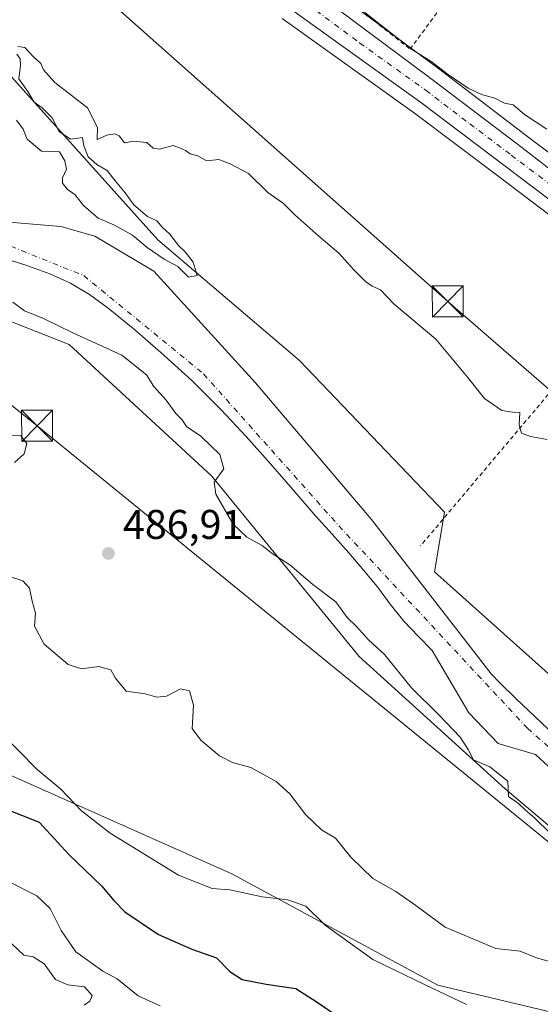
# Model space of a CAD drawing. Units: metres. Extents: x 610488 to 613926, y 4752455 to 4754824.
# Drawn here: x 612046 to 612172, y 4752699 to 4752937 of the extents above; entities that cross this region are included whole.
import ezdxf

# ---------------------------------------------------------------- set-up
doc = ezdxf.new("R2010")
doc.units = ezdxf.units.M
doc.header["$MEASUREMENT"] = 0
doc.linetypes.add('DGN Style 2', pattern=[1.6480167562047852, 0.988810053722871, -0.6592067024819142])
doc.linetypes.add('DGN Style 4', pattern=[2.6384748266838614, 1.318413404963828, -0.6592067024819142, 0.001648016756204785, -0.6592067024819142])
for name, color, linetype, lineweight in [('Alambrada', 7, 'DGN Style 2', 0), ('Arbolado forestal CxS', 92, 'Continuous', 0), ('Carretera de calzada única Cxs', 7, 'Continuous', 13), ('Carretera de calzada única eje', 7, 'DGN Style 4', 0), ('Corriente natural Cxs', 4, 'Continuous', 13), ('Corriente natural eje', 4, 'DGN Style 4', 0), ('Corriente natural oculto Cxs', 9, 'Continuous', 13), ('Curva de nivel maestra', 30, 'Continuous', 30), ('Curva de nivel normal', 30, 'Continuous', 0), ('Huerta CxS', 92, 'Continuous', 0), ('Núcleo urbano CxS', 7, 'Continuous', 0), ('Pastizal CxS', 92, 'Continuous', 0), ('Prado CxS', 92, 'Continuous', 0), ('Punto de cota en terreno', 7, 'Continuous', 0), ('Rótulo de punto de cota en terreno', 7, 'Continuous', 0), ('Suelo desnudo CxS', 253, 'Continuous', 0), ('Tendido', 6, 'Continuous', 0), ('Torre de tendido puntual', 7, 'Continuous', 0), ('Valla', 7, 'DGN Style 2', 0)]:
    doc.layers.add(name, color=color, linetype=linetype, lineweight=lineweight)
doc.styles.add('Style-Arial', font='txt')

# ---------------------------------------------------------------- blocks, each defined once
blk = doc.blocks.new('5PATER')
at = {"layer": 'Huerta CxS', "linetype": 'Continuous', "lineweight": 0}
h = blk.add_hatch(color=51, dxfattribs=at)
edge = h.paths.add_edge_path()
edge.add_ellipse((0, 0), major_axis=(-0.1095731443231308, -0.1110710700762829), ratio=0.9994222409660322, start_angle=0, end_angle=360)
blk = doc.blocks.new('5TTEND')
at = {"layer": 'Corriente natural oculto Cxs', "color": 7, "linetype": 'Continuous', "lineweight": 0}
for p, q in [((-0.375, 0.3754), (0.375, -0.3746)), ((0.3720000000000001, 0.3784000000000001), (-0.3720000000000001, -0.3776))]:
    blk.add_line(p, q, dxfattribs=at)
at = {"layer": 'Corriente natural oculto Cxs', "color": 7, "linetype": 'Continuous', "lineweight": 0, "flags": 128}
blk.add_lwpolyline([(-0.375, -0.3746), (0.375, -0.3746), (0.375, 0.3754), (-0.375, 0.3754), (-0.3720000000000001, -0.3776)], dxfattribs=at)

msp = doc.modelspace()

# ---------------------------------------------------------------- linework, layer by layer
at = {"layer": 'Alambrada', "color": 7, "linetype": 'DGN Style 2', "lineweight": 0, "extrusion": (-0.7538943221576201, 0.654781496432971, 0.05389381177372724), "elevation": 2650588.057891055, "flags": 128}
msp.add_lwpolyline([(-3989820.476853558, -142569.2130473779), (-3989798.070047098, -142571.107500639), (-3989734.676729416, -142554.1697845896)], dxfattribs=at)
at = {"layer": 'Arbolado forestal CxS', "color": 92, "linetype": 'Continuous', "lineweight": 0}
for points in [[(612043.1766999997, 4752924.2183, 485.2350000000006), (612079.3339000001, 4752883.993899999, 485.1460999999982), (612113.6322999997, 4752854.7915, 484.7868000000017), (612148.6744999997, 4752818.070499999, 484.4634999999981), (612146.3086999999, 4752803.672700001, 483.6416999999929), (612179.8799000002, 4752773.631300001, 484.4612000000052), (612221.1996999999, 4752738.3925, 483.655899999998), (612305.2947000006, 4752722.280300001, 483.0608999999968), (612359.7928999999, 4752706.8093, 482.3986000000005), (612434.7955, 4752687.405900001, 481.8730999999971), (612488.0569000002, 4752670.557499999, 482.6803999999975)], [(612043.1766999997, 4752924.2183, 485.2350000000006), (612079.3339000001, 4752883.993899999, 485.1460999999982), (612113.6322999997, 4752854.7915, 484.7868000000017), (612148.6744999997, 4752818.070499999, 484.4634999999981), (612146.3086999999, 4752803.672700001, 483.6416999999929), (612179.8799000002, 4752773.631300001, 484.4612000000052), (612221.1996999999, 4752738.3925, 483.655899999998), (612305.2947000006, 4752722.280300001, 483.0608999999968), (612359.7928999999, 4752706.8093, 482.3986000000005), (612434.7955, 4752687.405900001, 481.8730999999971), (612488.0569000002, 4752670.557499999, 482.6803999999975), (612520.2654999997, 4752656.2631, 483.3882000000012), (612550.9458999997, 4752629.2191, 482.6027999999933), (612567.5970999999, 4752602.2457, 481.5440999999992), (612592.2713000001, 4752599.192500001, 482.1683000000049), (612599.7257000003, 4752589.528700001, 481.6766999999964), (612595.7096999995, 4752580.826500001, 481.7648000000045), (612599.0557000004, 4752566.7707, 482.155899999998), (612609.7653000001, 4752568.1095, 481.6842000000034), (612610.9853999997, 4752565.2114, 480.7072000000044)], [(611960.9404999996, 4752907.590700001, 485.2087000000029), (611989.2880999995, 4752891.6019, 486.0849000000017), (612033.8805000001, 4752868.0715, 485.5822999999946), (612057.8761, 4752858.6775, 485.2960000000021), (612092.3492999999, 4752826.9199, 484.9412000000011), (612128.0972999996, 4752783.1567, 485.2728000000062), (612163.3743000003, 4752751.166300001, 484.747000000003), (612195.3246999999, 4752724.159299999, 485.036500000002), (612253.9310999997, 4752698.574899999, 484.9217999999965), (612297.8339000001, 4752686.922300001, 485.1343000000052)], [(612497.3465999998, 4752642.990599999, 479.2508999999991), (612462.0624000002, 4752669.7916, 480.6509999999981), (612433.0904999999, 4752682.491699999, 481.1027999999933), (612397.7685000002, 4752691.222899999, 481.4986999999965), (612362.4467000002, 4752697.969799999, 481.3831999999966), (612341.4122000001, 4752703.1292, 481.2700999999943), (612330.6964999996, 4752705.907299999, 481.2988999999943), (612305.2965000002, 4752706.304199999, 481.3371000000043), (612277.1183000002, 4752711.860500001, 482.0583000000043), (612260.8465, 4752715.035499999, 481.9018999999971), (612233.4619000005, 4752724.560500001, 481.8574999999983), (612212.4275000002, 4752739.244899999, 483.1760000000068), (612178.4301000005, 4752761.190099999, 483.7177999999985), (612172.2100999998, 4752767.110099999, 483.3899999999995), (612165.9901000002, 4752773.030099999, 483.7336000000069), (612161.9700999996, 4752776.9801, 482.7532000000065), (612160.0000999998, 4752779.0001, 483.2100000000065), (612131.0415000003, 4752816.344599999, 482.9508999999962), (612102.9956, 4752849.4176, 482.5322000000015), (612078.3892999999, 4752876.405200001, 483.8567000000039), (612064.1018000003, 4752884.871900001, 483.8107000000019), (612055.8997, 4752887.2531, 483.3234999999986), (612041.4446, 4752888.4375, 482.8815999999933)], [(612041.4446, 4752888.4375, 482.8815999999933), (612055.8997, 4752887.2531, 483.3234999999986), (612064.1018000003, 4752884.871900001, 483.8107000000019), (612078.3892999999, 4752876.405200001, 483.8567000000039), (612102.9956, 4752849.4176, 482.5322000000015), (612131.0415000003, 4752816.344599999, 482.9508999999962), (612160.0000999998, 4752779.0001, 483.2100000000065), (612161.9700999996, 4752776.9801, 482.7532000000065), (612165.9901000002, 4752773.030099999, 483.7336000000069), (612172.2100999998, 4752767.110099999, 483.3899999999995), (612178.4301000005, 4752761.190099999, 483.7177999999985), (612212.4275000002, 4752739.244899999, 483.1760000000068), (612233.4619000005, 4752724.560500001, 481.8574999999983), (612260.8465, 4752715.035499999, 481.9018999999971), (612277.1183000002, 4752711.860500001, 482.0583000000043), (612305.2965000002, 4752706.304199999, 481.3371000000043), (612330.6964999996, 4752705.907299999, 481.2988999999943), (612341.4122000001, 4752703.1292, 481.2700999999943), (612362.4467000002, 4752697.969799999, 481.3831999999966), (612397.7685000002, 4752691.222899999, 481.4986999999965), (612433.0904999999, 4752682.491699999, 481.1027999999933), (612462.0624000002, 4752669.7916, 480.6509999999981), (612497.3465999998, 4752642.990599999, 479.2508999999991)], [(612041.0000999998, 4752879.850099999, 482.6168999999937), (612047.8800999997, 4752877.670100001, 482.7400000000052), (612053.2100999998, 4752875.7601, 482.9872000000032), (612058.1801000005, 4752873.5101, 483.0660999999964), (612062.8400999998, 4752870.780099999, 483.0967999999993), (612067.3301999997, 4752867.4801, 483.1475000000065), (612073.7600999996, 4752862.2401, 483.184699999998), (612080.0701000001, 4752856.7501, 483.2899999999936), (612087.5601000005, 4752849.9301, 483.4562000000006), (612094.7100999998, 4752842.880100001, 483.7048000000068), (612100.6802000003, 4752836.4101, 482.8215000000055), (612106.6101000002, 4752829.7501, 482.5467999999965), (612111.9901000002, 4752823.5601, 482.430600000007), (612117.4200999998, 4752817.3201, 482.8206999999966), (612121.5201000003, 4752812.7401, 483.2829999999958), (612125.5401, 4752808.2601, 483.2464999999939), (612129.1801000005, 4752803.9901, 482.7915000000066), (612132.7001, 4752799.700099999, 482.6588999999949), (612135.6001000004, 4752795.840100001, 482.6771000000008), (612138.8701, 4752791.690099999, 482.3787000000011), (612142.4101, 4752787.9901, 482.2712999999931), (612145.7100999998, 4752784.610099999, 482.9049999999989), (612154.5894999999, 4752769.513300001, 483.4327000000048), (612161.7333000004, 4752762.104900001, 483.9425000000047), (612170.7651000004, 4752759.440099999, 483.2299000000058), (612173.8400999998, 4752756.5101, 483.5982999999979)], [(612041.0000999998, 4752879.850099999, 482.6168999999937), (612047.8800999997, 4752877.670100001, 482.7400000000052), (612053.2100999998, 4752875.7601, 482.9872000000032), (612058.1801000005, 4752873.5101, 483.0660999999964), (612062.8400999998, 4752870.780099999, 483.0967999999993), (612067.3301999997, 4752867.4801, 483.1475000000065), (612073.7600999996, 4752862.2401, 483.184699999998), (612080.0701000001, 4752856.7501, 483.2899999999936), (612087.5601000005, 4752849.9301, 483.4562000000006), (612094.7100999998, 4752842.880100001, 483.7048000000068), (612100.6802000003, 4752836.4101, 482.8215000000055), (612106.6101000002, 4752829.7501, 482.5467999999965), (612111.9901000002, 4752823.5601, 482.430600000007), (612117.4200999998, 4752817.3201, 482.8206999999966), (612121.5201000003, 4752812.7401, 483.2829999999958), (612125.5401, 4752808.2601, 483.2464999999939), (612129.1801000005, 4752803.9901, 482.7915000000066), (612132.7001, 4752799.700099999, 482.6588999999949), (612135.6001000004, 4752795.840100001, 482.6771000000008), (612138.8701, 4752791.690099999, 482.3787000000011), (612142.4101, 4752787.9901, 482.2712999999931), (612145.7100999998, 4752784.610099999, 482.9049999999989), (612154.5894999999, 4752769.513300001, 483.4327000000048), (612161.7333000004, 4752762.104900001, 483.9425000000047), (612170.7651000004, 4752759.440099999, 483.2299000000058), (612173.8400999998, 4752756.5101, 483.5982999999979)], [(612477.6633000001, 4752636.004699999, 481.8711000000039), (612456.8985000001, 4752647.260700001, 481.8568999999989), (612419.7071000002, 4752667.4211, 481.7541999999958), (612329.7917, 4752688.5471, 482.7001000000019), (612297.8339000001, 4752686.922300001, 485.1343000000052), (612253.9310999997, 4752698.574899999, 484.9217999999965), (612195.3246999999, 4752724.159299999, 485.036500000002), (612163.3743000003, 4752751.166300001, 484.747000000003), (612128.0972999996, 4752783.1567, 485.2728000000062), (612092.3492999999, 4752826.9199, 484.9412000000011), (612057.8761, 4752858.6775, 485.2960000000021), (612033.8805000001, 4752868.0715, 485.5822999999946)], [(612033.7890999997, 4752758.771700001, 497.9937000000064), (612097.2682999996, 4752730.5811, 493.543399999995), (612147.1158999996, 4752703.646500001, 493.8310999999958), (612242.8148999996, 4752680.876900001, 490.6540999999997), (612276.6372999996, 4752661.7653, 497.0807999999961), (612324.3750999998, 4752652.796900001, 500.1787999999942), (612344.4165000003, 4752633.5713, 508.0283000000054), (612370.4143000003, 4752589.422700001, 513.3557000000001), (612389.2965000002, 4752553.255700001, 513.8606), (612390.9965000004, 4752569.3815, 510.4995999999956), (612385.0390999997, 4752591.047700001, 508.3589999999967), (612369.2188999997, 4752622.9409, 508.5402999999933), (612342.0549, 4752658.3739, 496.4184999999998), (612297.8339000001, 4752686.922300001, 485.1343000000052), (612329.7917, 4752688.5471, 482.7001000000019), (612419.7071000002, 4752667.4211, 481.7541999999958), (612456.8985000001, 4752647.260700001, 481.8568999999989), (612455.3995000003, 4752629.280900001, 485.3361000000005), (612472.1063000001, 4752604.219900001, 485.6193999999959)], [(612033.7890999997, 4752758.771700001, 497.9937000000064), (612097.2682999996, 4752730.5811, 493.543399999995), (612147.1158999996, 4752703.646500001, 493.8310999999958), (612242.8148999996, 4752680.876900001, 490.6540999999997), (612276.6372999996, 4752661.7653, 497.0807999999961), (612324.3750999998, 4752652.796900001, 500.1787999999942), (612344.4165000003, 4752633.5713, 508.0283000000054), (612370.4143000003, 4752589.422700001, 513.3557000000001), (612389.2965000002, 4752553.255700001, 513.8606), (612390.9965000004, 4752569.3815, 510.4995999999956), (612385.0390999997, 4752591.047700001, 508.3589999999967), (612369.2188999997, 4752622.9409, 508.5402999999933), (612342.0549, 4752658.3739, 496.4184999999998), (612297.8339000001, 4752686.922300001, 485.1343000000052)]]:
    msp.add_polyline3d(points, dxfattribs=at)
at = {"layer": 'Carretera de calzada única Cxs', "color": 7, "linetype": 'Continuous', "lineweight": 13}
for points in [[(612198.5701000001, 4752875.2501, 488.2805999999982), (612188.4600999998, 4752882.890100001, 488.4002000000037), (612163.3901000004, 4752901.840100001, 488.5754000000015), (612143.2600999996, 4752917.0701, 488.857799999998), (612111.1901000004, 4752940.020099999, 488.9284999999945), (612094.0100999996, 4752953.6801, 489.2302000000054), (612090.0100999996, 4752957.470100001, 490.4042999999947), (612084.2801000001, 4752963.600099999, 495.0883999999933), (612080.8501000004, 4752967.8101, 490.9670999999944), (612076.6001000004, 4752973.720100001, 490.2164000000049), (612072.3901000004, 4752980.520099999, 490.383600000001), (612069.8201000001, 4752985.4301, 490.6337000000058), (612065.7600999996, 4752995.2501, 490.5176000000066), (612063.9200999998, 4753000.9301, 490.4934999999969), (612062.5301000001, 4753006.1601, 490.6094000000012), (612060.8901000004, 4753014.7401, 491.9404000000068), (612060.2500999998, 4753019.2301, 492.8413), (612059.4600999998, 4753027.0001, 492.1027000000031), (612059.2500999998, 4753037.9101, 491.4235000000045), (612060.0000999998, 4753050.8201, 495.352899999998), (612061.7600999996, 4753067.0001, 503.1861999999965), (612063.4200999998, 4753094.3301, 502.7139000000025), (612065.3201000001, 4753120.040100001, 505.3068999999959)], [(612072.1601, 4753119.540100001, 493.8123999999953), (612070.2600999996, 4753093.860099999, 493.9925999999978), (612068.6001000004, 4753066.420100001, 494.1135999999969), (612066.8201000001, 4753050.2501, 492.3950000000041), (612066.1001000004, 4753037.770099999, 491.9478999999993), (612066.3201000001, 4753027.4101, 491.8928000000015), (612067.0500999996, 4753020.0601, 491.7531000000017), (612067.6601, 4753015.860099999, 491.2277999999933), (612069.2301000003, 4753007.6801, 491.5314999999973), (612070.5100999996, 4753002.860099999, 491.522299999997), (612072.2100999998, 4752997.610099999, 491.0494000000036), (612076.0301000001, 4752988.340100001, 491.0921999999992), (612078.3501000004, 4752983.920100001, 490.6027999999933), (612082.3000999996, 4752977.520099999, 490.4265000000014), (612086.2801000001, 4752971.9801, 492.0660000000062), (612089.4401000004, 4752968.110099999, 491.1138999999966), (612094.8701, 4752962.3101, 490.9057999999932), (612098.5100999996, 4752958.880100001, 490.6962000000058), (612115.3701, 4752945.460100001, 491.6524999999965), (612145.1201, 4752923.270099999, 491.0047999999952), (612166.3501000004, 4752907.130100001, 489.0785000000033), (612174.5151000004, 4752900.8839, 488.7998999999982)], [(612115.3701, 4752945.460100001, 491.6524999999965), (612145.1201, 4752923.270099999, 491.0047999999952), (612166.3501000004, 4752907.130100001, 489.0785000000033), (612174.5151000004, 4752900.8839, 488.7998999999982), (612176.1590999998, 4752899.537699999, 488.7611999999936), (612177.8979000002, 4752898.301700001, 488.9149999999936), (612196.8501000004, 4752883.8101, 490.405700000003), (612230.8300999999, 4752856.960100001, 490.260500000004), (612248.9600999998, 4752843.6601, 488.9407999999967), (612266.8501000004, 4752831.4301, 488.5464000000065), (612281.5301000001, 4752821.9001, 487.8454999999958), (612317.2301000003, 4752800.3301, 487.4038)], [(612308.0601000005, 4752799.4301, 486.9213000000018), (612287.0701000001, 4752811.970100001, 487.2342999999965), (612265.9101, 4752825.850099999, 487.4900999999954), (612239.5100999996, 4752844.640100001, 487.8065000000061), (612213.5301000001, 4752863.940099999, 488.0066999999981), (612198.5701000001, 4752875.2501, 488.2805999999982), (612188.4600999998, 4752882.890100001, 488.4002000000037), (612163.3901000004, 4752901.840100001, 488.5754000000015), (612143.2600999996, 4752917.0701, 488.857799999998), (612111.1901000004, 4752940.020099999, 488.9284999999945)]]:
    msp.add_polyline3d(points, dxfattribs=at)
at = {"layer": 'Carretera de calzada única eje', "color": 7, "linetype": 'DGN Style 4', "lineweight": 0}
msp.add_polyline3d([(612113.2801000001, 4752942.7401, 489.7734999999957), (612128.1601, 4752931.6501, 489.507700000002), (612144.1901000004, 4752920.170100001, 489.5439999999944), (612154.8000999996, 4752912.090100001, 489.0397999999987), (612164.8701, 4752904.4801, 488.8415999999997), (612174.5129000006, 4752897.1863, 488.6539000000049)], dxfattribs=at)
at = {"layer": 'Corriente natural Cxs', "color": 4, "linetype": 'Continuous', "lineweight": 13}
for points in [[(612041.4446, 4752888.4375, 482.8815999999933), (612055.8997, 4752887.2531, 483.3234999999986), (612064.1018000003, 4752884.871900001, 483.8107000000019), (612078.3892999999, 4752876.405200001, 483.8567000000039), (612102.9956, 4752849.4176, 482.5322000000015), (612131.0415000003, 4752816.344599999, 482.9508999999962), (612160.0000999998, 4752779.0001, 483.2100000000065), (612161.9700999996, 4752776.9801, 482.7532000000065), (612165.9901000002, 4752773.030099999, 483.7336000000069), (612172.2100999998, 4752767.110099999, 483.3899999999995), (612178.4301000005, 4752761.190099999, 483.7177999999985), (612212.4275000002, 4752739.244899999, 483.1760000000068), (612233.4619000005, 4752724.560500001, 481.8574999999983), (612260.8464000003, 4752715.035499999, 481.9018999999971), (612277.1183000002, 4752711.860500001, 482.0583000000043), (612305.2965000002, 4752706.304199999, 481.3371000000043), (612330.6964999996, 4752705.907299999, 481.2988999999943), (612341.4122000001, 4752703.1292, 481.2700999999943), (612362.4466000004, 4752697.969799999, 481.3831999999966), (612397.7685000002, 4752691.222899999, 481.4986999999965), (612433.0904999999, 4752682.491699999, 481.1027999999933), (612462.0624000002, 4752669.7916, 480.6509999999981), (612497.3465, 4752642.990599999, 479.2508999999991)], [(612041.4446, 4752888.4375, 482.8815999999933), (612055.8997, 4752887.2531, 483.3234999999986), (612064.1018000003, 4752884.871900001, 483.8107000000019), (612078.3892999999, 4752876.405200001, 483.8567000000039), (612102.9956, 4752849.4176, 482.5322000000015), (612131.0415000003, 4752816.344599999, 482.9508999999962), (612160.0000999998, 4752779.0001, 483.2100000000065), (612161.9700999996, 4752776.9801, 482.7532000000065), (612165.9901000002, 4752773.030099999, 483.7336000000069), (612172.2100999998, 4752767.110099999, 483.3899999999995), (612178.4301000005, 4752761.190099999, 483.7177999999985), (612212.4275000002, 4752739.244899999, 483.1760000000068), (612233.4619000005, 4752724.560500001, 481.8574999999983), (612260.8464000003, 4752715.035499999, 481.9018999999971), (612277.1183000002, 4752711.860500001, 482.0583000000043), (612305.2965000002, 4752706.304199999, 481.3371000000043), (612330.6964999996, 4752705.907299999, 481.2988999999943), (612341.4122000001, 4752703.1292, 481.2700999999943), (612362.4466000004, 4752697.969799999, 481.3831999999966), (612397.7685000002, 4752691.222899999, 481.4986999999965), (612433.0904999999, 4752682.491699999, 481.1027999999933), (612462.0624000002, 4752669.7916, 480.6509999999981), (612497.3465, 4752642.990599999, 479.2508999999991)], [(612173.8400999998, 4752756.5101, 483.5982999999979), (612170.7651000004, 4752759.440099999, 483.2299000000058), (612161.7333000004, 4752762.104900001, 483.9425000000047), (612154.5894999999, 4752769.513300001, 483.4327000000048), (612145.7100999998, 4752784.610099999, 482.9049999999989), (612142.4101, 4752787.9901, 482.2712999999931), (612138.8701, 4752791.690099999, 482.3787000000011), (612135.6001000004, 4752795.840100001, 482.6771000000008), (612132.7001, 4752799.700099999, 482.6588999999949), (612129.1801000005, 4752803.9901, 482.7915000000066), (612125.5401, 4752808.2601, 483.2464999999939), (612121.5201000003, 4752812.7401, 483.2829999999958), (612117.4200999998, 4752817.3201, 482.8206999999966), (612111.9901000002, 4752823.5601, 482.430600000007), (612106.6101000002, 4752829.7501, 482.5467999999965), (612100.6801000005, 4752836.4101, 482.8215000000055), (612094.7100999998, 4752842.880100001, 483.7048000000068), (612087.5601000005, 4752849.9301, 483.4562000000006), (612080.0701000001, 4752856.7501, 483.2899999999936), (612073.7600999996, 4752862.2401, 483.184699999998), (612067.3300999999, 4752867.4801, 483.1475999999967), (612062.8400999998, 4752870.780099999, 483.0967999999993), (612058.1801000005, 4752873.5101, 483.0660999999964), (612053.2100999998, 4752875.7601, 482.9872000000032), (612047.8800999997, 4752877.670100001, 482.7400000000052), (612041.0000999998, 4752879.850099999, 482.6168999999937)], [(612173.8400999998, 4752756.5101, 483.5982999999979), (612170.7651000004, 4752759.440099999, 483.2299000000058), (612161.7333000004, 4752762.104900001, 483.9425000000047), (612154.5894999999, 4752769.513300001, 483.4327000000048), (612145.7100999998, 4752784.610099999, 482.9049999999989), (612142.4101, 4752787.9901, 482.2712999999931), (612138.8701, 4752791.690099999, 482.3787000000011), (612135.6001000004, 4752795.840100001, 482.6771000000008), (612132.7001, 4752799.700099999, 482.6588999999949), (612129.1801000005, 4752803.9901, 482.7915000000066), (612125.5401, 4752808.2601, 483.2464999999939), (612121.5201000003, 4752812.7401, 483.2829999999958), (612117.4200999998, 4752817.3201, 482.8206999999966), (612111.9901000002, 4752823.5601, 482.430600000007), (612106.6101000002, 4752829.7501, 482.5467999999965), (612100.6801000005, 4752836.4101, 482.8215000000055), (612094.7100999998, 4752842.880100001, 483.7048000000068), (612087.5601000005, 4752849.9301, 483.4562000000006), (612080.0701000001, 4752856.7501, 483.2899999999936), (612073.7600999996, 4752862.2401, 483.184699999998), (612067.3300999999, 4752867.4801, 483.1475999999967), (612062.8400999998, 4752870.780099999, 483.0967999999993), (612058.1801000005, 4752873.5101, 483.0660999999964), (612053.2100999998, 4752875.7601, 482.9872000000032), (612047.8800999997, 4752877.670100001, 482.7400000000052), (612041.0000999998, 4752879.850099999, 482.6168999999937)]]:
    msp.add_polyline3d(points, dxfattribs=at)
at = {"layer": 'Corriente natural eje', "color": 4, "linetype": 'DGN Style 4', "lineweight": 0}
msp.add_polyline3d([(612038.6901000004, 4752884.4801, 482.2632000000012), (612061.4101, 4752875.340100001, 482.7685000000056), (612090.4301000005, 4752851.540100001, 483.1711000000069), (612123.1601, 4752814.780099999, 482.7562000000034), (612168.7801000001, 4752765.780099999, 483.858699999997), (612198.1101000002, 4752740.140100001, 481.7378999999929), (612223.3201000001, 4752718.940099999, 482.3129999999946), (612275.1901000004, 4752702.2601, 481.6839000000036), (612323.3601000002, 4752694.840100001, 481.1456000000035), (612369.6801000005, 4752688.970100001, 480.3764999999985), (612390.7192000002, 4752684.927100001, 480.2167999999947), (612412.1505000005, 4752679.3709, 479.6633000000002), (612435.4338999996, 4752672.2271, 479.5197000000044), (612454.4840000002, 4752663.760399999, 479.4955000000046), (612472.4757000003, 4752654.5, 479.3885000000009), (612496.2882000003, 4752639.683300001, 478.9125000000058), (612516.1320000002, 4752623.8082, 479.3469999999944), (612530.0259999996, 4752613.2907, 481.4328999999998)], dxfattribs=at)
at = {"layer": 'Curva de nivel maestra', "color": 30, "linetype": 'Continuous', "lineweight": 30, "elevation": 500, "flags": 128}
msp.add_lwpolyline([(612042.0700000003, 4752746.470100001), (612050.6500000004, 4752743.0701), (612057.8899999997, 4752735.130100001), (612065.6900000004, 4752727.6801), (612068.7100000001, 4752724.0801), (612071.3799999999, 4752721.370100001), (612079.5300000003, 4752715.860099999), (612087.5599999996, 4752712.360099999), (612093.5499999998, 4752710.2301), (612096.7599999999, 4752706.9101), (612099.7599999999, 4752704.960100001), (612105.5700000003, 4752703.9001), (612112.7199999997, 4752702.840100001), (612117.8600000005, 4752699.4801), (612126.1200000001, 4752693.9001)], dxfattribs=at)
at = {"layer": 'Curva de nivel normal', "color": 30, "linetype": 'Continuous', "lineweight": 0, "flags": 128}
for points, elevation in [([(612173.5, 4752910.789999999), (612168.0700000003, 4752914.350000001), (612165.3399999999, 4752916.619999999), (612163.2000000002, 4752917.100000001), (612160.8600000005, 4752918.279999999), (612157.6799999997, 4752919.140000001), (612154.4699999997, 4752920.680000001), (612149.3399999999, 4752924.180000001), (612145.7100000001, 4752927), (612140.9600000001, 4752929.949999999), (612129.4699999997, 4752939.02)], 490), ([(612045.25, 4752928.960000001), (612046.0599999996, 4752927.800000001), (612046.1299999999, 4752926.279999999), (612045.6900000004, 4752922.970000001), (612047.9199999999, 4752919.92), (612049.4600000001, 4752917.32), (612051.3300000001, 4752915.939999999), (612053.7699999996, 4752913.49), (612055.4600000001, 4752910.17), (612058.2300000006, 4752908.380000001), (612061.1100000005, 4752908.730000001), (612061.4600000001, 4752906.75), (612062.4800000006, 4752904.100000001), (612064.5800000001, 4752902.199999999), (612067.1200000001, 4752900.74), (612068.9900000002, 4752898.279999999), (612071.4400000004, 4752895.4), (612073.5099999999, 4752892.5), (612076.8200000003, 4752889.600000001), (612079.0999999996, 4752888.550000001), (612080.4900000002, 4752886.960000001), (612082.2599999999, 4752885.34), (612084.3200000003, 4752882.609999999), (612085.9800000006, 4752881.119999999), (612087.9100000003, 4752878.550000001), (612088.9000000004, 4752875.350000001), (612086.7599999999, 4752874.960000001), (612084.2100000001, 4752877.539999999), (612080.9100000003, 4752879.350000001), (612076.79, 4752882.109999999), (612073.1900000004, 4752885.140000001), (612068.6900000004, 4752887.640000001), (612064.9299999997, 4752889.220000001), (612061.3200000003, 4752892.279999999), (612059.3600000005, 4752894.880000001), (612057.3799999999, 4752896.279999999), (612056.2999999998, 4752897.67), (612056.3099999996, 4752899.02), (612057.2300000006, 4752901.100000001), (612056.8499999996, 4752903.07), (612055.5800000001, 4752905.27), (612051.1799999997, 4752905.460000001), (612047.7400000002, 4752908.390000001), (612046.75, 4752910.77), (612045.1699999999, 4752912.92)], 485), ([(612173.5800000001, 4752835.66), (612169.4800000006, 4752836.390000001), (612167.3799999999, 4752837.230000001), (612166.8099999996, 4752839.230000001), (612166.9699999997, 4752842.24), (612165.2100000001, 4752842.279999999), (612162.5999999996, 4752842.720000001), (612158.4000000004, 4752845.58), (612154.2999999998, 4752850.77), (612146.5800000001, 4752859.92), (612136.5499999998, 4752868.4), (612133.2300000006, 4752871.92), (612131.2000000002, 4752872.779999999), (612129.5800000001, 4752873.869999999), (612126.7400000002, 4752876.699999999), (612123.1799999997, 4752880.800000001), (612118.29, 4752884.84), (612112.5199999996, 4752890.029999999), (612109.7400000002, 4752892.77), (612105.9400000004, 4752895.449999999), (612101.2699999996, 4752900.08), (612096.9900000002, 4752902.279999999), (612094.1100000005, 4752903.4), (612091.1200000001, 4752903.07), (612089.0599999996, 4752904.350000001), (612087.2000000002, 4752904.82), (612086.0099999999, 4752905.630000001), (612084.6200000001, 4752906.24), (612083.04, 4752906.800000001), (612079.75, 4752905.9), (612078.2199999997, 4752906.140000001), (612076.6699999999, 4752907.52), (612073.4800000006, 4752907.84), (612071.2800000003, 4752907.460000001), (612070.0199999996, 4752909.130000001), (612068.9500000002, 4752909.65), (612066.9900000002, 4752909.300000001), (612064.6699999999, 4752908.27), (612064.7400000002, 4752911.199999999), (612062.3200000003, 4752915.939999999), (612054.4500000002, 4752922.07), (612051.7000000002, 4752925.100000001), (612051, 4752926.66), (612049.2000000002, 4752928.34), (612047.1500000004, 4752930.539999999), (612045.4600000001, 4752930.810000001)], 485), ([(612044.2599999999, 4752868.880000001), (612047.0599999996, 4752866.84), (612051.6500000004, 4752864.92), (612058.7599999999, 4752861.5), (612070.6699999999, 4752856.119999999), (612076.5999999996, 4752851.310000001), (612078.3799999999, 4752848.52), (612081.3799999999, 4752845.220000001), (612083.7000000002, 4752841.960000001), (612085.1299999999, 4752840.539999999), (612086.2999999998, 4752838.82), (612089.7800000003, 4752836.449999999), (612094.3499999996, 4752832.08), (612095.29, 4752828.58), (612092.9800000006, 4752825.310000001), (612093.3600000005, 4752822.449999999), (612097.5899999999, 4752815.210000001), (612100.8499999996, 4752812), (612104.5899999999, 4752810.029999999), (612107.04, 4752808.060000001), (612111.2999999998, 4752805.34), (612116.8399999999, 4752800.600000001), (612122.4000000004, 4752796.380000001), (612125.1699999999, 4752792.59), (612127.4199999999, 4752790.390000001), (612130.3200000003, 4752787.180000001), (612134.1799999997, 4752783.66), (612140.7100000001, 4752775.550000001), (612147.3399999999, 4752769.02), (612152.54, 4752763.600000001), (612154.4299999997, 4752760.630000001), (612155.75, 4752758.140000001), (612159.6600000003, 4752756.449999999), (612164.0099999999, 4752752.960000001), (612164.1900000004, 4752749.32), (612166.6200000001, 4752747.609999999), (612168.3300000001, 4752745.960000001), (612170.4900000002, 4752744.109999999), (612174.3600000005, 4752740.350000001)], 485), ([(612044.6600000003, 4752830.130000001), (612046.9800000006, 4752832.220000001), (612047.6600000003, 4752834.67), (612046.1699999999, 4752836.600000001), (612043.3600000005, 4752836.730000001)], 490), ([(612176.4100000003, 4752708.74), (612171.0099999999, 4752710.24), (612167.0300000003, 4752711.84), (612161.1500000004, 4752712.49), (612148.8899999997, 4752717.680000001), (612141.7800000003, 4752722.869999999), (612136.9100000003, 4752726.289999999), (612131.3300000001, 4752729.460000001), (612126.0700000003, 4752734.640000001), (612122.3099999996, 4752739.17), (612118.9500000002, 4752741.210000001), (612115.1100000005, 4752744.949999999), (612111.3200000003, 4752749.91), (612107.9699999997, 4752752.930000001), (612101.8799999999, 4752756.279999999), (612097.4500000002, 4752757.51), (612094.2599999999, 4752759.130000001), (612089.7400000002, 4752762.949999999), (612087.6200000001, 4752765.720000001), (612087.9800000006, 4752771.359999999), (612087.0300000003, 4752774.850000001), (612084.8200000003, 4752775.34), (612081.4800000006, 4752773.529999999), (612079.0999999996, 4752773.279999999), (612076.2599999999, 4752774.140000001), (612071.7000000002, 4752774.800000001), (612069.0999999996, 4752777.930000001), (612068.0099999999, 4752779.960000001), (612065.0999999996, 4752780.720000001), (612060.9100000003, 4752780.199999999), (612057.6100000005, 4752781.230000001), (612051.8499999996, 4752786.130000001), (612049.54, 4752790.49), (612049.7199999997, 4752793.67), (612048.9600000001, 4752796.58), (612048.2699999996, 4752799.680000001), (612046.7000000002, 4752801.480000001), (612043.4199999999, 4752802.5)], 490), ([(612040.9600000001, 4752765.109999999), (612050.1299999999, 4752755.789999999), (612055.8899999997, 4752751.02), (612060.8700000001, 4752745.82), (612067.8499999996, 4752740.439999999), (612084.3799999999, 4752730.220000001), (612092.4699999997, 4752726.980000001), (612096.7800000003, 4752726.710000001), (612104.5599999996, 4752725.02), (612110.8200000003, 4752724.26), (612115.1500000004, 4752722.720000001), (612119.8600000005, 4752718.16), (612131.4000000004, 4752709.800000001), (612144.0700000003, 4752703.689999999), (612154.0700000003, 4752698.92)], 495), ([(612042.7400000002, 4752728.939999999), (612050.0899999999, 4752725.25), (612053.3200000003, 4752722.140000001), (612055.9600000001, 4752716.84), (612059.5300000003, 4752711.720000001), (612066.0700000003, 4752707.02), (612069.54, 4752705.140000001), (612074.5599999996, 4752701.050000001), (612079.9299999997, 4752698.65)], 505.0000000000001), ([(612043.9800000006, 4752713.600000001), (612046.9600000001, 4752710.92), (612049.2199999997, 4752710.52), (612051.8600000005, 4752708.82), (612054.5499999998, 4752704.980000001), (612057.5499999998, 4752703.74), (612061.5899999999, 4752703.230000001), (612063.4600000001, 4752701.09), (612062.9199999999, 4752699.74), (612061.5599999996, 4752698.75)], 510)]:
    msp.add_lwpolyline(points, dxfattribs=dict(at, elevation=elevation))
at = {"layer": 'Huerta CxS', "color": 92, "linetype": 'Continuous', "lineweight": 0}
for points in [[(612308.8903000001, 4752890.526900001, 499.4796000000061), (612299.9649, 4752898.9827, 499.7379999999976), (612291.9587000003, 4752906.567500001, 499.7630999999965), (612290.8328999998, 4752904.781099999, 499.5292999999947), (612267.1823000005, 4752867.253900001, 493.3058000000019), (612264.4912999999, 4752855.674500001, 490.6459000000032), (612284.0538999997, 4752840.539899999, 490.7219999999944), (612275.4534999998, 4752829.421700001, 487.8724999999977), (612268.5137, 4752833.926899999, 487.9489000000031), (612261.3086999999, 4752838.852299999, 488.0498999999982), (612250.6942999996, 4752846.1085, 488.1723000000056), (612232.6479000002, 4752859.347300001, 488.3209999999963), (612198.6911000004, 4752886.1788, 489.0234000000055), (612181.9703000003, 4752898.964299999, 488.8712999999989), (612179.7213000003, 4752900.6841, 488.9214000000065), (612176.3416999998, 4752903.264000001, 489.053899999999), (612168.1693000002, 4752909.5156, 489.4651000000013), (612146.9247000003, 4752925.6666, 489.9585999999982), (612117.2015000005, 4752947.8367, 490.3418999999994)], [(612117.2015000005, 4752947.8367, 490.3418999999994), (612146.9247000003, 4752925.6666, 489.9585999999982), (612168.1693000002, 4752909.5156, 489.4651000000013), (612176.3416999998, 4752903.264000001, 489.053899999999), (612179.7213000003, 4752900.6841, 488.9214000000065), (612181.9703000003, 4752898.964299999, 488.8712999999989), (612198.6911000004, 4752886.1788, 489.0234000000055), (612232.6479000002, 4752859.347300001, 488.3209999999963), (612250.6942999996, 4752846.1085, 488.1723000000056), (612261.3086999999, 4752838.852299999, 488.0498999999982), (612268.5137, 4752833.926899999, 487.9489000000031), (612275.4534999998, 4752829.421700001, 487.8724999999977)]]:
    msp.add_polyline3d(points, dxfattribs=at)
at = {"layer": 'Núcleo urbano CxS', "color": 7, "linetype": 'Continuous', "lineweight": 0}
for points in [[(612117.2015000005, 4752947.8367, 490.3418999999994), (612146.9247000003, 4752925.6666, 489.9585999999982), (612168.1693000002, 4752909.5156, 489.4651000000013), (612176.3416999998, 4752903.264000001, 489.053899999999), (612179.7213000003, 4752900.6841, 488.9214000000065), (612181.9703000003, 4752898.964299999, 488.8712999999989), (612198.6911000004, 4752886.1788, 489.0234000000055), (612232.6479000002, 4752859.347300001, 488.3209999999963), (612250.6942999996, 4752846.1085, 488.1723000000056), (612261.3086999999, 4752838.852299999, 488.0498999999982), (612268.5137, 4752833.926899999, 487.9489000000031), (612275.4534999998, 4752829.421700001, 487.8724999999977), (612283.1228999998, 4752824.442700001, 487.7670000000071), (612318.7481000006, 4752802.918099999, 487.7728999999963)], [(612117.2015000005, 4752947.8367, 490.3418999999994), (612146.9247000003, 4752925.6666, 489.9585999999982), (612168.1693000002, 4752909.5156, 489.4651000000013), (612176.3416999998, 4752903.264000001, 489.053899999999), (612179.7213000003, 4752900.6841, 488.9214000000065), (612181.9703000003, 4752898.964299999, 488.8712999999989), (612198.6911000004, 4752886.1788, 489.0234000000055), (612232.6479000002, 4752859.347300001, 488.3209999999963), (612250.6942999996, 4752846.1085, 488.1723000000056), (612261.3086999999, 4752838.852299999, 488.0498999999982), (612268.5137, 4752833.926899999, 487.9489000000031), (612275.4534999998, 4752829.421700001, 487.8724999999977)], [(612327.9879000002, 4752784.0251, 486.2780000000057), (612306.5213000001, 4752796.855000001, 486.6879000000045), (612285.5314999997, 4752809.3948, 486.7167999999947), (612285.4247000003, 4752809.4617, 486.7198000000063), (612264.2647000002, 4752823.341700001, 487.1793999999937), (612264.1705, 4752823.405900001, 487.1805000000023), (612237.7456999999, 4752842.2139, 487.3717999999935), (612211.7308999998, 4752861.5395, 487.5770000000048), (612196.7610999999, 4752872.856899999, 487.9440999999933), (612186.6513, 4752880.4968, 487.9064000000071), (612161.5805000003, 4752899.4473, 488.063599999994), (612141.4819, 4752914.653700001, 488.2734000000055), (612109.4442999996, 4752937.580600001, 488.1934000000037)], [(612109.4442999996, 4752937.580600001, 488.1934000000037), (612141.4819, 4752914.653700001, 488.2734000000055), (612161.5805000003, 4752899.4473, 488.063599999994), (612186.6513, 4752880.4968, 487.9064000000071), (612196.7610999999, 4752872.856899999, 487.9440999999933), (612211.7308999998, 4752861.5395, 487.5770000000048), (612237.7456999999, 4752842.2139, 487.3717999999935), (612264.1705, 4752823.405900001, 487.1805000000023), (612264.2647000002, 4752823.341700001, 487.1793999999937), (612285.4247000003, 4752809.4617, 486.7198000000063), (612285.5314999997, 4752809.3948, 486.7167999999947), (612306.5213000001, 4752796.855000001, 486.6879000000045), (612327.9879000002, 4752784.0251, 486.2780000000057)]]:
    msp.add_polyline3d(points, dxfattribs=at)
at = {"layer": 'Pastizal CxS', "color": 92, "linetype": 'Continuous', "lineweight": 0}
for points in [[(611960.9404999996, 4752907.590700001, 485.2087000000029), (611989.2880999995, 4752891.6019, 486.0849000000017), (612033.8805000001, 4752868.0715, 485.5822999999946), (612057.8761, 4752858.6775, 485.2960000000021), (612092.3492999999, 4752826.9199, 484.9412000000011), (612128.0972999996, 4752783.1567, 485.2728000000062), (612163.3743000003, 4752751.166300001, 484.747000000003), (612195.3246999999, 4752724.159299999, 485.036500000002), (612253.9310999997, 4752698.574899999, 484.9217999999965), (612297.8339000001, 4752686.922300001, 485.1343000000052)], [(612033.8805000001, 4752868.0715, 485.5822999999946), (612057.8761, 4752858.6775, 485.2960000000021), (612092.3492999999, 4752826.9199, 484.9412000000011), (612128.0972999996, 4752783.1567, 485.2728000000062), (612163.3743000003, 4752751.166300001, 484.747000000003), (612195.3246999999, 4752724.159299999, 485.036500000002), (612253.9310999997, 4752698.574899999, 484.9217999999965), (612297.8339000001, 4752686.922300001, 485.1343000000052), (612342.0549, 4752658.3739, 496.4184999999998), (612369.2188999997, 4752622.9409, 508.5402999999933), (612385.0390999997, 4752591.047700001, 508.3589999999967), (612390.9965000004, 4752569.3815, 510.4995999999956), (612389.2965000002, 4752553.255700001, 513.8606), (612370.4143000003, 4752589.422700001, 513.3557000000001), (612344.4165000003, 4752633.5713, 508.0283000000054), (612324.3750999998, 4752652.796900001, 500.1787999999942), (612276.6372999996, 4752661.7653, 497.0807999999961), (612242.8148999996, 4752680.876900001, 490.6540999999997), (612147.1158999996, 4752703.646500001, 493.8310999999958), (612097.2682999996, 4752730.5811, 493.543399999995), (612033.7890999997, 4752758.771700001, 497.9937000000064)], [(612033.7890999997, 4752758.771700001, 497.9937000000064), (612097.2682999996, 4752730.5811, 493.543399999995), (612147.1158999996, 4752703.646500001, 493.8310999999958), (612242.8148999996, 4752680.876900001, 490.6540999999997), (612276.6372999996, 4752661.7653, 497.0807999999961), (612324.3750999998, 4752652.796900001, 500.1787999999942), (612344.4165000003, 4752633.5713, 508.0283000000054), (612370.4143000003, 4752589.422700001, 513.3557000000001), (612389.2965000002, 4752553.255700001, 513.8606), (612390.9965000004, 4752569.3815, 510.4995999999956), (612385.0390999997, 4752591.047700001, 508.3589999999967), (612369.2188999997, 4752622.9409, 508.5402999999933), (612342.0549, 4752658.3739, 496.4184999999998), (612297.8339000001, 4752686.922300001, 485.1343000000052)]]:
    msp.add_polyline3d(points, dxfattribs=at)
at = {"layer": 'Prado CxS', "color": 92, "linetype": 'Continuous', "lineweight": 0}
for points in [[(612109.4442999996, 4752937.580600001, 488.1934000000037), (612141.4819, 4752914.653700001, 488.2734000000055), (612161.5805000003, 4752899.4473, 488.063599999994), (612186.6513, 4752880.4968, 487.9064000000071), (612196.7610999999, 4752872.856899999, 487.9440999999933), (612211.7308999998, 4752861.5395, 487.5770000000048), (612237.7456999999, 4752842.2139, 487.3717999999935), (612264.1705, 4752823.405900001, 487.1805000000023), (612264.2647000002, 4752823.341700001, 487.1793999999937), (612285.4247000003, 4752809.4617, 486.7198000000063), (612285.5314999997, 4752809.3948, 486.7167999999947), (612306.5213000001, 4752796.855000001, 486.6879000000045), (612327.9879000002, 4752784.0251, 486.2780000000057)], [(612109.4442999996, 4752937.580600001, 488.1934000000037), (612141.4819, 4752914.653700001, 488.2734000000055), (612161.5805000003, 4752899.4473, 488.063599999994), (612186.6513, 4752880.4968, 487.9064000000071), (612196.7610999999, 4752872.856899999, 487.9440999999933), (612211.7308999998, 4752861.5395, 487.5770000000048), (612237.7456999999, 4752842.2139, 487.3717999999935), (612264.1705, 4752823.405900001, 487.1805000000023), (612264.2647000002, 4752823.341700001, 487.1793999999937), (612285.4247000003, 4752809.4617, 486.7198000000063), (612285.5314999997, 4752809.3948, 486.7167999999947), (612306.5213000001, 4752796.855000001, 486.6879000000045), (612327.9879000002, 4752784.0251, 486.2780000000057)], [(612488.0569000002, 4752670.557499999, 482.6803999999975), (612434.7955, 4752687.405900001, 481.8730999999971), (612359.7928999999, 4752706.8093, 482.3986000000005), (612305.2947000006, 4752722.280300001, 483.0608999999968), (612221.1996999999, 4752738.3925, 483.655899999998), (612179.8799000002, 4752773.631300001, 484.4612000000052), (612146.3086999999, 4752803.672700001, 483.6416999999929), (612148.6744999997, 4752818.070499999, 484.4634999999981), (612113.6322999997, 4752854.7915, 484.7868000000017), (612079.3339000001, 4752883.993899999, 485.1460999999982), (612043.1766999997, 4752924.2183, 485.2350000000006)], [(612043.1766999997, 4752924.2183, 485.2350000000006), (612079.3339000001, 4752883.993899999, 485.1460999999982), (612113.6322999997, 4752854.7915, 484.7868000000017), (612148.6744999997, 4752818.070499999, 484.4634999999981), (612146.3086999999, 4752803.672700001, 483.6416999999929), (612179.8799000002, 4752773.631300001, 484.4612000000052), (612221.1996999999, 4752738.3925, 483.655899999998), (612305.2947000006, 4752722.280300001, 483.0608999999968), (612359.7928999999, 4752706.8093, 482.3986000000005), (612434.7955, 4752687.405900001, 481.8730999999971), (612488.0569000002, 4752670.557499999, 482.6803999999975), (612520.2654999997, 4752656.2631, 483.3882000000012), (612550.9458999997, 4752629.2191, 482.6027999999933), (612567.5970999999, 4752602.2457, 481.5440999999992), (612592.2713000001, 4752599.192500001, 482.1683000000049), (612599.7257000003, 4752589.528700001, 481.6766999999964), (612595.7096999995, 4752580.826500001, 481.7648000000045), (612599.0557000004, 4752566.7707, 482.155899999998), (612609.7653000001, 4752568.1095, 481.6842000000034), (612610.9853999997, 4752565.2114, 480.7072000000044)]]:
    msp.add_polyline3d(points, dxfattribs=at)
at = {"layer": 'Suelo desnudo CxS', "color": 253, "linetype": 'Continuous', "lineweight": 0}
for points in [[(612041.4446, 4752888.4375, 482.8815999999933), (612055.8997, 4752887.2531, 483.3234999999986), (612064.1018000003, 4752884.871900001, 483.8107000000019), (612078.3892999999, 4752876.405200001, 483.8567000000039), (612102.9956, 4752849.4176, 482.5322000000015), (612131.0415000003, 4752816.344599999, 482.9508999999962), (612160.0000999998, 4752779.0001, 483.2100000000065), (612161.9700999996, 4752776.9801, 482.7532000000065), (612165.9901000002, 4752773.030099999, 483.7336000000069), (612172.2100999998, 4752767.110099999, 483.3899999999995), (612178.4301000005, 4752761.190099999, 483.7177999999985), (612212.4275000002, 4752739.244899999, 483.1760000000068), (612233.4619000005, 4752724.560500001, 481.8574999999983), (612260.8465, 4752715.035499999, 481.9018999999971), (612277.1183000002, 4752711.860500001, 482.0583000000043), (612305.2965000002, 4752706.304199999, 481.3371000000043), (612330.6964999996, 4752705.907299999, 481.2988999999943), (612341.4122000001, 4752703.1292, 481.2700999999943), (612362.4467000002, 4752697.969799999, 481.3831999999966), (612397.7685000002, 4752691.222899999, 481.4986999999965), (612433.0904999999, 4752682.491699999, 481.1027999999933), (612462.0624000002, 4752669.7916, 480.6509999999981), (612497.3465999998, 4752642.990599999, 479.2508999999991)], [(612041.4446, 4752888.4375, 482.8815999999933), (612055.8997, 4752887.2531, 483.3234999999986), (612064.1018000003, 4752884.871900001, 483.8107000000019), (612078.3892999999, 4752876.405200001, 483.8567000000039), (612102.9956, 4752849.4176, 482.5322000000015), (612131.0415000003, 4752816.344599999, 482.9508999999962), (612160.0000999998, 4752779.0001, 483.2100000000065), (612161.9700999996, 4752776.9801, 482.7532000000065), (612165.9901000002, 4752773.030099999, 483.7336000000069), (612172.2100999998, 4752767.110099999, 483.3899999999995), (612178.4301000005, 4752761.190099999, 483.7177999999985), (612212.4275000002, 4752739.244899999, 483.1760000000068), (612233.4619000005, 4752724.560500001, 481.8574999999983), (612260.8465, 4752715.035499999, 481.9018999999971), (612277.1183000002, 4752711.860500001, 482.0583000000043), (612305.2965000002, 4752706.304199999, 481.3371000000043), (612330.6964999996, 4752705.907299999, 481.2988999999943), (612341.4122000001, 4752703.1292, 481.2700999999943), (612362.4467000002, 4752697.969799999, 481.3831999999966), (612397.7685000002, 4752691.222899999, 481.4986999999965), (612433.0904999999, 4752682.491699999, 481.1027999999933), (612462.0624000002, 4752669.7916, 480.6509999999981), (612497.3465999998, 4752642.990599999, 479.2508999999991)], [(612173.8400999998, 4752756.5101, 483.5982999999979), (612170.7651000004, 4752759.440099999, 483.2299000000058), (612161.7333000004, 4752762.104900001, 483.9425000000047), (612154.5894999999, 4752769.513300001, 483.4327000000048), (612145.7100999998, 4752784.610099999, 482.9049999999989), (612142.4101, 4752787.9901, 482.2712999999931), (612138.8701, 4752791.690099999, 482.3787000000011), (612135.6001000004, 4752795.840100001, 482.6771000000008), (612132.7001, 4752799.700099999, 482.6588999999949), (612129.1801000005, 4752803.9901, 482.7915000000066), (612125.5401, 4752808.2601, 483.2464999999939), (612121.5201000003, 4752812.7401, 483.2829999999958), (612117.4200999998, 4752817.3201, 482.8206999999966), (612111.9901000002, 4752823.5601, 482.430600000007), (612106.6101000002, 4752829.7501, 482.5467999999965), (612100.6802000003, 4752836.4101, 482.8215000000055), (612094.7100999998, 4752842.880100001, 483.7048000000068), (612087.5601000005, 4752849.9301, 483.4562000000006), (612080.0701000001, 4752856.7501, 483.2899999999936), (612073.7600999996, 4752862.2401, 483.184699999998), (612067.3301999997, 4752867.4801, 483.1475000000065), (612062.8400999998, 4752870.780099999, 483.0967999999993), (612058.1801000005, 4752873.5101, 483.0660999999964), (612053.2100999998, 4752875.7601, 482.9872000000032), (612047.8800999997, 4752877.670100001, 482.7400000000052), (612041.0000999998, 4752879.850099999, 482.6168999999937)], [(612041.0000999998, 4752879.850099999, 482.6168999999937), (612047.8800999997, 4752877.670100001, 482.7400000000052), (612053.2100999998, 4752875.7601, 482.9872000000032), (612058.1801000005, 4752873.5101, 483.0660999999964), (612062.8400999998, 4752870.780099999, 483.0967999999993), (612067.3301999997, 4752867.4801, 483.1475000000065), (612073.7600999996, 4752862.2401, 483.184699999998), (612080.0701000001, 4752856.7501, 483.2899999999936), (612087.5601000005, 4752849.9301, 483.4562000000006), (612094.7100999998, 4752842.880100001, 483.7048000000068), (612100.6802000003, 4752836.4101, 482.8215000000055), (612106.6101000002, 4752829.7501, 482.5467999999965), (612111.9901000002, 4752823.5601, 482.430600000007), (612117.4200999998, 4752817.3201, 482.8206999999966), (612121.5201000003, 4752812.7401, 483.2829999999958), (612125.5401, 4752808.2601, 483.2464999999939), (612129.1801000005, 4752803.9901, 482.7915000000066), (612132.7001, 4752799.700099999, 482.6588999999949), (612135.6001000004, 4752795.840100001, 482.6771000000008), (612138.8701, 4752791.690099999, 482.3787000000011), (612142.4101, 4752787.9901, 482.2712999999931), (612145.7100999998, 4752784.610099999, 482.9049999999989), (612154.5894999999, 4752769.513300001, 483.4327000000048), (612161.7333000004, 4752762.104900001, 483.9425000000047), (612170.7651000004, 4752759.440099999, 483.2299000000058), (612173.8400999998, 4752756.5101, 483.5982999999979)]]:
    msp.add_polyline3d(points, dxfattribs=at)
at = {"layer": 'Tendido', "color": 6, "linetype": 'Continuous', "lineweight": 0}
for points in [[(610713.5662000002, 4754772.005700001, 498.9349999999977), (610760.7100000001, 4754610.300000001, 498.0691999999981), (610810.7287999997, 4754438.4801, 498.2440000000061), (610860.3246999999, 4754268.434599999, 498.0482000000048), (610910.6900000004, 4754093.050000001, 500.882700000002), (611004.0099999999, 4753774.460000001, 534.7070999999996), (611107.9400000004, 4753418.100000001, 530.1714999999967), (611468.1399999997, 4753230.640000001, 549.9370999999956), (611735.6600000003, 4753090.289999999, 502.8362000000052), (611861.6147999996, 4752990.207400001, 491.9676999999938), (612050.1399999997, 4752838.99, 491.7534000000014), (612216.9400000004, 4752703.220000001, 491.2826999999961), (612362.0700000003, 4752627.539999999, 511.0139999999956), (612398.9216999998, 4752560.0142, 512.099000000002), (612438.0981000002, 4752486.1381, 497.6589999999997)], [(611656.7361000003, 4753587.070499999, 505.1733999999997), (611706.5333000004, 4753490.391799999, 498.5261000000028), (611786.8344999999, 4753337.065400001, 489.8463000000047), (611866.3419000005, 4753186.120300001, 487.6303000000044), (611930.6200000001, 4753061.359999999, 488.484500000006), (612028.8806999996, 4752976.1171, 487.7189000000071), (612149.4867000004, 4752869.0866, 485.6352000000043), (612280.4156, 4752755.377800001, 484.9554999999964), (612416.9753000002, 4752635.8586, 495.9361999999965)]]:
    msp.add_polyline3d(points, dxfattribs=at)
at = {"layer": 'Valla', "color": 7, "linetype": 'DGN Style 2', "lineweight": 0}
msp.add_polyline3d([(612110.1700999998, 4752954.090100001, 494.7636000000057), (612112.2301000003, 4752952.350099999, 496.6187999999966), (612140.3901000004, 4752930.140100001, 494.0915999999997), (612152.9700999996, 4752947.200099999, 503.2443000000058)], dxfattribs=at)

# ---------------------------------------------------------------- block references
at = {"layer": 'Punto de cota en terreno', "color": 7, "linetype": 'Continuous', "lineweight": 0, "xscale": 10, "yscale": 10, "zscale": 10}
msp.add_blockref('5PATER', (612067.3799999999, 4752808.100000001, 486.9100000000035), dxfattribs=at)
at = {"layer": 'Torre de tendido puntual', "color": 7, "linetype": 'Continuous', "lineweight": 0, "xscale": 10, "yscale": 10, "zscale": 10}
for p in [(612149.4867000004, 4752869.0866, 485.6352000000043), (612050.1399999997, 4752838.99, 491.7534000000014)]:
    msp.add_blockref('5TTEND', p, dxfattribs=at)

# ---------------------------------------------------------------- texts
at = {"layer": 'Rótulo de punto de cota en terreno', "color": 7, "linetype": 'Continuous', "lineweight": 0, "style": 'Style-Arial'}
msp.add_text('486,91', height=7.000000000000002, dxfattribs=at).set_placement((612070.9078000003, 4752811.627800001))

doc.saveas('drawing.dxf')
